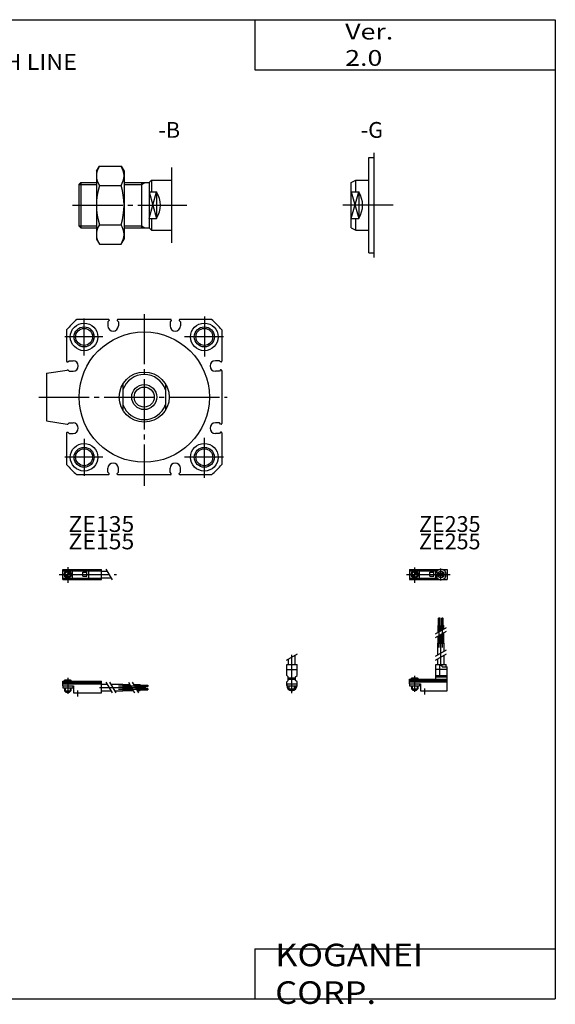
# Model space of a CAD drawing. Extents: x -281 to 282, y -197 to 197.
# Drawn here: x 68 to 282, y -197 to 196 of the extents above; entities that cross this region are included whole.
import ezdxf

# ---------------------------------------------------------------- set-up
doc = ezdxf.new("R2010")
doc.units = 0
doc.linetypes.add('CENTER', pattern=[26, 20, -2, 2, -2])
doc.layers.get('0').update_dxf_attribs({"linetype": 'CONTINUOUS'})

# ---------------------------------------------------------------- blocks, each defined once
blk = doc.blocks.new('CDAD50-18')
at = {"color": 200, "linetype": 'CENTER'}
for p, q in [((-1.32, 0), (16.24, 0)), ((2, 2.83), (2, -3.35)), ((11.85, -0.81), (11.85, 0.86)), ((12.5, -2.44), (12.5, 2.45)), ((13.15, -0.81), (13.15, 0.86))]:
    blk.add_line(p, q, dxfattribs=at)
at = {"color": 4, "linetype": 'CONTINUOUS'}
for p, q in [((0, 2.05), (0, -2.05)), ((0, 2.05), (15, 2.05)), ((0, 1.5), (11.03, 1.5)), ((0.96, -0.71), (2.69, 1.02)), ((1.31, -1.07), (3.05, 0.67)), ((3.9, -1.5), (3.9, 1.5)), ((8, -0.7), (8, 0.9)), ((8, 0.9), (9.6, 0.9)), ((9.6, -0.7), (9.6, 0.9)), ((10.4, -1.5), (10.4, 1.5)), ((15, 2.05), (15, -2.05)), ((0, -1.5), (11.03, -1.5)), ((0, -2.05), (15, -2.05)), ((8, -0.7), (9.6, -0.7))]:
    blk.add_line(p, q, dxfattribs=at)
for centre, radius in [((2, 0), 1.4), ((2, 0), 1.25), ((12.5, 0), 1.3), ((11.85, 0), 0.5), ((11.85, 0), 0.29), ((13.15, 0), 0.5), ((13.15, 0), 0.29)]:
    blk.add_circle(centre, radius, dxfattribs=at)
at = {"color": 200, "linetype": 'CONTINUOUS'}
blk.add_circle((2, 0), 1.05, dxfattribs=at)
at = {"color": 4, "linetype": 'CONTINUOUS'}
for start, end in [(102.7063, 257.6531), (282.3469, 77.2937)]:
    blk.add_arc((12.5, 0), 2.1, start, end, dxfattribs=at)
blk = doc.blocks.new('CDAD50-17')
at = {"color": 200, "linetype": 'CONTINUOUS'}
for p, q in [((-2.16, 7.65), (2.17, 10.15)), ((-1.03, 0), (-1.03, 0.6)), ((1.03, 0), (1.03, 0.6)), ((-1.03, -4.12), (-1.03, -2.6)), ((1.03, -4.12), (1.03, -2.6))]:
    blk.add_line(p, q, dxfattribs=at)
at = {"color": 4, "linetype": 'CONTINUOUS'}
for p, q in [((-1.3, 5.9), (-1.3, 8.14)), ((1.3, 5.9), (1.3, 9.65)), ((-2.05, 5.9), (2.05, 5.9)), ((-2.05, 1.5), (-2.05, 5.9)), ((2.05, 1.5), (2.05, 5.9)), ((-2.05, 3.9), (2.05, 3.9)), ((-2.05, 1.5), (-1.5, 0.95)), ((-1.5, -0.55), (-1.5, 0.95)), ((-1.5, 0), (1.5, 0)), ((-1.25, 0.4), (-1.05, 0.6)), ((-1.25, 0.4), (1.25, 0.4)), ((-1.25, 0), (-1.25, 0.4)), ((-1.05, 0.6), (1.05, 0.6)), ((1.05, 0.6), (1.25, 0.4)), ((1.25, 0.4), (1.25, 0)), ((1.5, 0.95), (2.05, 1.5)), ((1.5, -0.55), (1.5, 0.95)), ((-2.05, -1.1), (-1.5, -0.55)), ((-2.05, -2.55), (-2.05, -1.1)), ((-2.05, -1.8), (2.05, -1.8)), ((-2, -1.8), (-2, -2.6)), ((-2, -2.6), (2, -2.6)), ((-1.25, -2.6), (-1.25, -3.9)), ((-1.25, -3.9), (1.25, -3.9)), ((-0.75, -4.4), (-1.25, -3.9)), ((1.25, -3.9), (0.75, -4.4)), ((1.25, -2.6), (1.25, -3.9)), ((2.05, -1.1), (1.5, -0.55)), ((2, -1.8), (2, -2.6)), ((2.05, -2.64), (2.05, -1.1)), ((-0.75, -4.4), (0.75, -4.4))]:
    blk.add_line(p, q, dxfattribs=at)
at = {"color": 200, "linetype": 'CENTER'}
blk.add_line((0, -5.55), (0, 9.67), dxfattribs=at)
at = {"color": 4, "linetype": 'CONTINUOUS'}
blk.add_arc((0, -2.55), 2.05, 180, 0, dxfattribs=at)
blk = doc.blocks.new('CDAD50-16')
at = {"color": 4, "linetype": 'CONTINUOUS'}
for p, q in [((12.14, 24.4), (11.56, 24.4)), ((11.56, 21.4), (11.56, 24.4)), ((12.14, 21.4), (12.14, 24.4)), ((12.86, 21.4), (12.86, 24.4)), ((12.86, 24.4), (13.44, 24.4)), ((13.44, 21.4), (13.44, 24.4)), ((11.35, 21.4), (12.35, 21.4)), ((11.35, 18.71), (11.35, 21.4)), ((12.35, 19.29), (12.35, 21.4)), ((12.65, 21.4), (13.65, 21.4)), ((12.65, 19.46), (12.65, 21.4)), ((13.65, 20.04), (13.65, 21.4)), ((11.35, 14.4), (11.35, 17.21)), ((12.35, 14.4), (12.35, 17.79)), ((12.65, 14.4), (12.65, 17.96)), ((13.65, 14.4), (13.65, 18.54)), ((11.2, 9.64), (11.2, 14.4)), ((11.2, 14.4), (13.8, 14.4)), ((13.8, 11.15), (13.8, 14.4)), ((11.2, 5.9), (11.2, 8.14)), ((13.8, 5.9), (13.8, 9.65)), ((10.4, 0), (10.4, 5.9)), ((10.4, 5.9), (14.6, 5.9)), ((12.05, 1.5), (12.05, 5.9)), ((12.95, 4.9), (12.95, 5.9)), ((12.95, 4.9), (15, 4.9)), ((14.6, 4.9), (14.6, 5.9)), ((15, -4.6), (15, 4.9)), ((0, -1.8), (0, 0)), ((0, 0), (15, 0)), ((0.75, 0.4), (0.95, 0.6)), ((0.75, 0.4), (3.25, 0.4)), ((0.75, 0), (0.75, 0.4)), ((0.95, 0.6), (3.05, 0.6)), ((3.05, 0.6), (3.25, 0.4)), ((3.25, 0.4), (3.25, 0)), ((15, 3.9), (10.4, 3.9)), ((10.4, 0.95), (12.05, 1.5)), ((10.4, 1.5), (15, 1.5)), ((10.4, 0.95), (15, 0.95)), ((0, -0.55), (15, -0.55)), ((0, -1.1), (15, -1.1)), ((0, -1.8), (0, -2.6)), ((0, -1.8), (4.3, -1.8)), ((0, -2.6), (4, -2.6)), ((0.75, -2.6), (0.75, -3.9)), ((1.25, -4.4), (0.75, -3.9)), ((3.25, -3.9), (2.75, -4.4)), ((3.25, -2.6), (3.25, -3.9)), ((4, -1.8), (4, -2.6)), ((4.3, -1.8), (4.3, -4.6)), ((1.25, -4.4), (2.75, -4.4)), ((4.3, -4.6), (15, -4.6))]:
    blk.add_line(p, q, dxfattribs=at)
at = {"color": 200, "linetype": 'CENTER'}
for p, q in [((11.85, 12.67), (11.85, 24.6)), ((13.15, 12.67), (13.15, 24.65)), ((12.5, 5.39), (12.5, 17.19)), ((2, 1.28), (2, -5.07)), ((6, -6.09), (6, -3.68))]:
    blk.add_line(p, q, dxfattribs=at)
at = {"color": 200, "linetype": 'CONTINUOUS'}
for p, q in [((10.34, 18.13), (14.67, 20.63)), ((10.34, 16.63), (14.67, 19.13)), ((10.34, 9.15), (14.67, 11.65)), ((10.34, 7.65), (14.67, 10.15)), ((0.95, 0.6), (0.95, 0)), ((3.05, 0.6), (3.05, 0)), ((0.75, -3.9), (3.25, -3.9)), ((0.95, -2.6), (0.95, -4.1)), ((3.05, -2.6), (3.05, -4.1))]:
    blk.add_line(p, q, dxfattribs=at)
blk = doc.blocks.new('CDAD50-15')
at = {"color": 200, "linetype": 'CENTER'}
for p, q in [((-1.41, 0), (21.5, 0)), ((2, 2.94), (2, -3.3))]:
    blk.add_line(p, q, dxfattribs=at)
at = {"color": 4, "linetype": 'CONTINUOUS'}
for p, q in [((0, -2.05), (0, 2.05)), ((0, 2.05), (15.5, 2.05)), ((0, 1.5), (15.5, 1.5)), ((0.96, -0.69), (2.69, 1.04)), ((1.31, -1.04), (3.04, 0.69)), ((3.9, -1.5), (3.9, 1.5)), ((8, -0.6), (8, 0.9)), ((8, 0.9), (9.6, 0.9)), ((9.6, -0.6), (9.6, 0.9)), ((10.4, -1.5), (10.4, 1.5)), ((15.5, -2.05), (15.5, 2.05)), ((15.5, 1.3), (17.75, 1.3)), ((0, -1.5), (15.5, -1.5)), ((0, -2.05), (15.5, -2.05)), ((8, -0.6), (9.6, -0.6)), ((15.5, -1.3), (19.25, -1.3))]:
    blk.add_line(p, q, dxfattribs=at)
at = {"color": 200, "linetype": 'CONTINUOUS'}
blk.add_line((17.25, 2.17), (19.75, -2.16), dxfattribs=at)
at = {"color": 4, "linetype": 'CONTINUOUS'}
for radius in [1.4, 1.25]:
    blk.add_circle((2, 0), radius, dxfattribs=at)
at = {"color": 200, "linetype": 'CONTINUOUS'}
blk.add_circle((2, 0), 1.05, dxfattribs=at)
blk = doc.blocks.new('CDAD50-13')
at = {"color": 4, "linetype": 'CONTINUOUS'}
for p, q in [((0, -1.8), (0, 0)), ((0, 0), (15.5, 0)), ((0.75, 0.4), (0.95, 0.6)), ((0.75, 0.4), (3.25, 0.4)), ((0.75, 0), (0.75, 0.4)), ((0.95, 0.6), (3.05, 0.6)), ((3.05, 0.6), (3.25, 0.4)), ((3.25, 0.4), (3.25, 0)), ((15.5, -4.6), (15.5, 0)), ((0, -0.55), (15.5, -0.55)), ((0, -1.1), (15.5, -1.1)), ((0, -1.8), (0, -2.6)), ((0, -1.8), (4.3, -1.8)), ((0, -2.6), (4, -2.6)), ((0.75, -2.6), (0.75, -3.9)), ((1.25, -4.4), (0.75, -3.9)), ((3.25, -3.9), (2.75, -4.4)), ((3.25, -2.6), (3.25, -3.9)), ((4, -1.8), (4, -2.6)), ((4.3, -1.8), (4.3, -4.6)), ((15.5, -1.2), (17.75, -1.2)), ((15.5, -3.8), (19.25, -3.8)), ((19.25, -1.2), (24, -1.2)), ((20.75, -3.8), (24, -3.8)), ((24, -1.2), (24, -3.8)), ((24, -1.35), (26.82, -1.35)), ((24, -2.35), (27.4, -2.35)), ((24, -2.65), (27.57, -2.65)), ((24, -3.65), (28.15, -3.65)), ((28.32, -1.35), (31, -1.35)), ((28.9, -2.35), (31, -2.35)), ((29.07, -2.65), (31, -2.65)), ((29.65, -3.65), (31, -3.65)), ((31, -2.35), (31, -1.35)), ((31, -1.56), (34, -1.56)), ((31, -2.14), (34, -2.14)), ((31, -2.65), (31, -3.65)), ((31, -2.86), (34, -2.86)), ((31, -3.44), (34, -3.44)), ((34, -1.56), (34, -2.14)), ((34, -3.44), (34, -2.86)), ((1.25, -4.4), (2.75, -4.4)), ((4.3, -4.6), (15.5, -4.6))]:
    blk.add_line(p, q, dxfattribs=at)
at = {"color": 200, "linetype": 'CONTINUOUS'}
for p, q in [((0.95, 0.6), (0.95, 0)), ((3.05, 0.6), (3.05, 0)), ((0.75, -3.9), (3.25, -3.9)), ((0.95, -2.6), (0.95, -4.1)), ((3.05, -2.6), (3.05, -4.1)), ((17.25, -0.33), (19.75, -4.66)), ((18.75, -0.33), (21.25, -4.66)), ((26.23, -0.33), (28.73, -4.66)), ((27.73, -0.33), (30.23, -4.66))]:
    blk.add_line(p, q, dxfattribs=at)
at = {"color": 200, "linetype": 'CENTER'}
for p, q in [((2, 1.29), (2, -5.07)), ((6, -6.09), (6, -3.68)), ((14.65, -2.5), (33.25, -2.5)), ((22.27, -1.85), (34.2, -1.85)), ((22.32, -3.15), (34.2, -3.15))]:
    blk.add_line(p, q, dxfattribs=at)
blk = doc.blocks.new('CDAD50-6')
at = {"color": 4, "linetype": 'CONTINUOUS'}
for p, q in [((-2, -19), (-2, 19)), ((-2, 19), (0, 19)), ((-9, 9), (-7.26, 10)), ((-9, -9), (-9, 9)), ((-7.26, 5.26), (-7.26, 10)), ((-7.26, 10), (-2, 10)), ((-9, 5.26), (-6, 5.26)), ((-6, 5.26), (-6, -5.26)), ((-9, -5.26), (-6, -5.26)), ((-7.26, -10), (-7.26, -5.26)), ((-9, -9), (-7.26, -10)), ((-7.26, -10), (-2, -10)), ((-2, -19), (0, -19))]:
    blk.add_line(p, q, dxfattribs=at)
at = {"color": 200, "linetype": 'CONTINUOUS'}
for p, q in [((-9, -5.26), (-6, 5.26)), ((-9, 5.26), (-6, -5.26))]:
    blk.add_line(p, q, dxfattribs=at)
at = {"color": 4, "linetype": 'CONTINUOUS'}
blk.add_arc((-14.5, 0), 10, 328.2498, 31.7502, dxfattribs=at)
blk = doc.blocks.new('CDAD50-5')
at = {"color": 4, "linetype": 'CONTINUOUS'}
for p, q in [((-30, 13.5), (-28.79, 15.58)), ((-30, 13.5), (-30, -13.5)), ((-28.79, 15.58), (-20.2, 15.58)), ((-20.2, 15.58), (-19, 13.5)), ((-19, 13.5), (-19, -13.5)), ((-37, 8.25), (-36.25, 9)), ((-37, 8.25), (-37, -8.25)), ((-36.25, 9), (-36.25, -9)), ((-36.25, 9), (-30, 9)), ((-19, 9), (-9, 9)), ((-12, 9), (-12, -9)), ((-9, 9), (-8, 10)), ((-9, 9), (-9, -9)), ((-8, 10), (-8, 5.26)), ((-8, 10), (0, 10)), ((-28.79, 7.79), (-20.2, 7.79)), ((-9, 5.26), (-6, 5.26)), ((-6, 5.26), (-6, -5.26)), ((-28.79, -7.79), (-20.2, -7.79)), ((-9, -5.26), (-6, -5.26)), ((-8, -5.26), (-8, -10)), ((-37, -8.25), (-36.25, -9)), ((-36.25, -9), (-30, -9)), ((-19, -9), (-9, -9)), ((-9, -9), (-8, -10)), ((-8, -10), (0, -10)), ((-30, -13.5), (-28.79, -15.58)), ((-28.79, -15.58), (-20.2, -15.58)), ((-20.2, -15.58), (-19, -13.5))]:
    blk.add_line(p, q, dxfattribs=at)
at = {"color": 200, "linetype": 'CONTINUOUS'}
for p, q in [((-37, 8.25), (-30, 8.25)), ((-19, 8.25), (-12, 8.25)), ((-12, 8.25), (-10.7, 9)), ((-9, -5.26), (-6, 5.26)), ((-9, 5.26), (-6, -5.26)), ((-37, -8.25), (-30, -8.25)), ((-19, -8.25), (-12, -8.25)), ((-12, -8.25), (-10.7, -9))]:
    blk.add_line(p, q, dxfattribs=at)
at = {"color": 4, "linetype": 'CONTINUOUS'}
for centre, radius, start, end in [((-23.1, 11.69), 6.9, 145.6097, 214.3903), ((-25.9, 11.69), 6.9, 325.6566, 34.3434), ((-4.21, 0), 25.79, 162.4176, 197.5824), ((-44.79, 0), 25.8, 342.4243, 17.5757), ((-14.5, 0), 10, 328.2498, 31.7502), ((-23.1, -11.69), 6.9, 145.6097, 214.3903), ((-25.9, -11.69), 6.9, 325.6566, 34.3434)]:
    blk.add_arc(centre, radius, start, end, dxfattribs=at)
blk = doc.blocks.new('CDAD50-3')
at = {"color": 2, "linetype": 'CENTER'}
for p, q in [((0, 33.13), (0, -35.41)), ((24, 32.19), (24, 16.21)), ((-24, 16.61), (-24, 31.37)), ((-16.57, 24), (-31.64, 24)), ((31.68, 24), (16.04, 24)), ((-42, 0), (33.07, 0)), ((-24, -16.61), (-24, -31.37)), ((24, -32.19), (24, -16.21)), ((-16.57, -24), (-31.64, -24)), ((31.68, -24), (16.04, -24))]:
    blk.add_line(p, q, dxfattribs=at)
at = {"color": 7, "linetype": 'CONTINUOUS'}
for p, q in [((-14.3, 31), (-26.83, 31)), ((-14, 30.5), (-14.5, 30)), ((-14.5, 30), (-14.5, 28.4)), ((-14, 30.7), (-14, 30.5)), ((-10.8, 30.7), (-10.8, 30.5)), ((-10.8, 30.5), (-10.3, 30)), ((10.5, 31), (-10.5, 31)), ((-10.3, 30), (-10.3, 28.4)), ((10.8, 30.5), (10.3, 30)), ((10.3, 30), (10.3, 28.4)), ((10.8, 30.7), (10.8, 30.5)), ((14, 30.7), (14, 30.5)), ((14, 30.5), (14.5, 30)), ((26.83, 31), (14.3, 31)), ((14.5, 30), (14.5, 28.4)), ((-31, 26.83), (-31, 14.3)), ((31, 26.83), (31, 14.3)), ((-30.7, 14), (-30.5, 14)), ((-30.5, 14), (-30, 14.5)), ((-30, 14.5), (-28.4, 14.5)), ((30, 14.5), (28.4, 14.5)), ((30.5, 14), (30, 14.5)), ((30.7, 14), (30.5, 14)), ((-39, 9.5), (-30.74, 10.79)), ((-39, 9.5), (-39, -9.5)), ((-30.7, 10.8), (-30.5, 10.8)), ((-30.5, 10.8), (-30, 10.3)), ((-30, 10.3), (-28.4, 10.3)), ((30, 10.3), (28.4, 10.3)), ((30.5, 10.8), (30, 10.3)), ((30.7, 10.8), (30.5, 10.8)), ((31, 10.5), (31, -10.5)), ((-39, -9.5), (-30.74, -10.79)), ((-30.7, -10.8), (-30.5, -10.8)), ((-30.5, -10.8), (-30, -10.3)), ((-30, -10.3), (-28.4, -10.3)), ((30, -10.3), (28.4, -10.3)), ((30.5, -10.8), (30, -10.3)), ((30.7, -10.8), (30.5, -10.8)), ((-31, -14.3), (-31, -26.83)), ((-30.7, -14), (-30.5, -14)), ((-30.5, -14), (-30, -14.5)), ((-30, -14.5), (-28.4, -14.5)), ((30, -14.5), (28.4, -14.5)), ((30.5, -14), (30, -14.5)), ((30.7, -14), (30.5, -14)), ((31, -14.3), (31, -26.83)), ((-14.3, -31), (-26.83, -31)), ((-14.5, -30), (-14.5, -28.4)), ((-14, -30.5), (-14.5, -30)), ((-14, -30.7), (-14, -30.5)), ((-10.8, -30.5), (-10.3, -30)), ((-10.8, -30.7), (-10.8, -30.5)), ((10.5, -31), (-10.5, -31)), ((-10.3, -30), (-10.3, -28.4)), ((10.3, -30), (10.3, -28.4)), ((10.8, -30.5), (10.3, -30)), ((10.8, -30.7), (10.8, -30.5)), ((14, -30.5), (14.5, -30)), ((14, -30.7), (14, -30.5)), ((26.83, -31), (14.3, -31)), ((14.5, -30), (14.5, -28.4))]:
    blk.add_line(p, q, dxfattribs=at)
at = {"color": 4, "linetype": 'CONTINUOUS'}
for p, q in [((-8.5, 5.26), (-8.5, -5.26)), ((8.5, 5.26), (8.5, -5.26))]:
    blk.add_line(p, q, dxfattribs=at)
at = {"color": 7, "linetype": 'CONTINUOUS'}
for centre, radius in [((-24, 24), 5.5), ((24, 24), 5.5), ((-24, 24), 3.38), ((0, 0), 26), ((24, 24), 3.38), ((-24, -24), 5.5), ((24, -24), 5.5), ((-24, -24), 3.38), ((24, -24), 3.38)]:
    blk.add_circle(centre, radius, dxfattribs=at)
at = {"color": 2, "linetype": 'CONTINUOUS'}
for centre in [(-24, 24), (24, 24), (-24, -24), (24, -24)]:
    blk.add_circle(centre, 4, dxfattribs=at)
at = {"color": 4, "linetype": 'CONTINUOUS'}
for radius in [10, 4]:
    blk.add_circle((0, 0), radius, dxfattribs=at)
at = {"color": 200, "linetype": 'CONTINUOUS'}
blk.add_circle((0, 0), 5, dxfattribs=at)
at = {"color": 7, "linetype": 'CONTINUOUS'}
for centre, radius, start, end in [((0, 0), 41, 130.8757, 139.1243), ((-12.4, 28.4), 2.1, 180, 0), ((-14.3, 30.7), 0.3, 359.9918, 90.0082), ((-10.5, 30.7), 0.3, 90.0047, 179.9953), ((12.4, 28.4), 2.1, 180, 0), ((10.5, 30.7), 0.3, 359.993, 90.007), ((14.3, 30.7), 0.3, 90.0035, 179.9965), ((0, 0), 41, 40.8757, 49.1243), ((-30.7, 14.3), 0.3, 180.0122, 269.9878), ((-28.4, 12.4), 2.1, 270, 90), ((28.4, 12.4), 2.1, 90, 270), ((30.7, 14.3), 0.3, 270.0035, 359.9965), ((-30.65, 10.51), 0.296, 100.0473, 108.0252), ((30.7, 10.5), 0.3, 359.9988, 90.0012), ((-30.65, -10.51), 0.296, 251.9756, 259.9519), ((-28.4, -12.4), 2.1, 270, 90), ((28.4, -12.4), 2.1, 90, 270), ((30.7, -10.5), 0.3, 269.9988, 0.0012), ((-30.7, -14.3), 0.3, 90.0006, 179.9994), ((30.7, -14.3), 0.3, 359.9977, 90.0023), ((0, 0), 41, 220.8757, 229.1243), ((-12.4, -28.4), 2.1, 0, 180), ((12.4, -28.4), 2.1, 0, 180), ((0, 0), 41, 310.8757, 319.1243), ((-14.3, -30.7), 0.3, 270.0006, 359.9994), ((-10.5, -30.7), 0.3, 180.0119, 269.9881), ((10.5, -30.7), 0.3, 270.0003, 359.9997), ((14.3, -30.7), 0.3, 180.0108, 269.9892)]:
    blk.add_arc(centre, radius, start, end, dxfattribs=at)
at = {"color": 4, "linetype": 'CONTINUOUS'}
for start, end in [(19.1398, 160.8602), (199.1398, 340.8602)]:
    blk.add_arc((0, 0), 9, start, end, dxfattribs=at)

msp = doc.modelspace()

# ---------------------------------------------------------------- linework, layer by layer
at = {"color": 7, "linetype": 'CONTINUOUS'}
for p, q in [((-281.25, 195.5), (282.1, 195.5)), ((162.1, 195.5), (162.1, 175.5)), ((282.1, 195.5), (282.1, -195)), ((162.1, 175.5), (282.1, 175.5)), ((209.67, 142.38), (209.67, 100.69)), ((128.94, 136.53), (128.94, 106.53)), ((162.1, -175), (282.1, -175)), ((162.1, -175), (162.1, -195)), ((-281.25, -195), (282.1, -195))]:
    msp.add_line(p, q, dxfattribs=at)
at = {"color": 2, "linetype": 'CENTER'}
for p, q in [((89.42, 121.53), (135.06, 121.53)), ((217.34, 121.53), (197.31, 121.53))]:
    msp.add_line(p, q, dxfattribs=at)

# ---------------------------------------------------------------- block references
at = {"linetype": 'ByBlock'}
for name, p in [('CDAD50-6', (209.67, 121.54)), ('CDAD50-5', (128.94, 121.54)), ('CDAD50-3', (118, 45)), ('CDAD50-15', (85.45, -25.76)), ('CDAD50-18', (223.95, -25.76)), ('CDAD50-16', (223.95, -67.51)), ('CDAD50-17', (176.95, -67.51)), ('CDAD50-13', (85.45, -68.31))]:
    msp.add_blockref(name, p, dxfattribs=at)

# ---------------------------------------------------------------- texts
at = {"color": 7, "linetype": 'CONTINUOUS'}
for s, insert, char_height, attachment_point in [('\\W1.244;\\A1;Ver. 2.0', (198.21, 185.5), 6.3, 4), ('\\A1;-B', (123.69, 151.54), 6.3, 4), ('\\A1;-G', (204.42, 151.54), 6.3, 4), ('\\W1.071;\\A1;ZE135', (87.73, -2.47), 6.3, 1), ('\\A1;ZE235', (227.69, -2.47), 6.3, 1), ('\\W1.071;\\A1;ZE155', (87.73, -9.41), 6.3, 1), ('\\A1;ZE255', (227.69, -9.41), 6.3, 1), ('\\W1.121;\\A1;KOGANEI CORP.', (170.28, -185), 9, 4)]:
    msp.add_mtext(s, dxfattribs=dict(at, insert=insert, char_height=char_height, attachment_point=attachment_point))
at = {"color": 3, "linetype": 'CONTINUOUS', "insert": (27.99, 173.39), "char_height": 6.3, "attachment_point": 4}
msp.add_mtext('\\W1.088;\\A1;STRETCH LINE B', dxfattribs=at)

doc.saveas('drawing.dxf')
